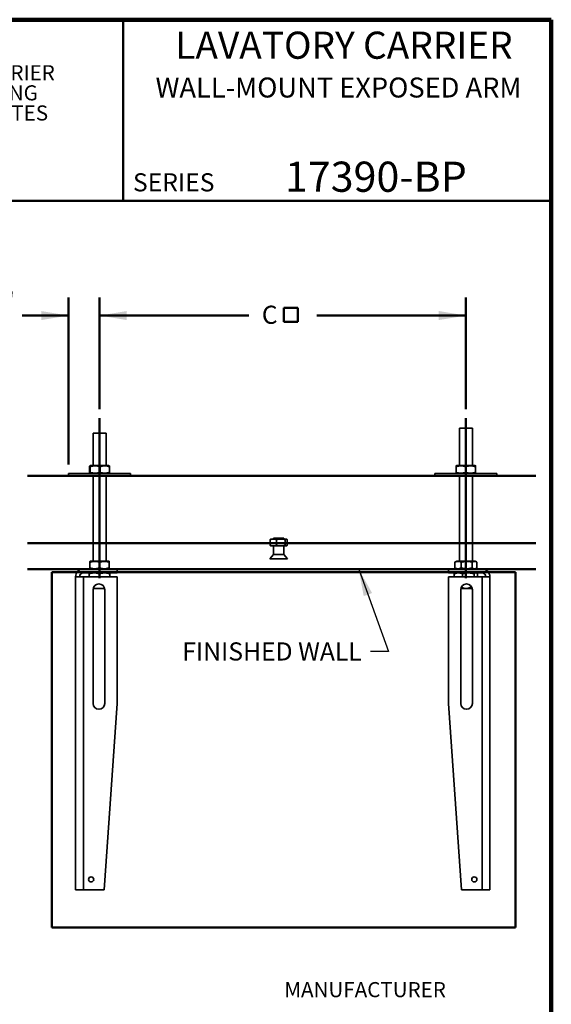
# Model space of a CAD drawing. Units: inches. Extents: x 0.2 to 8.4, y 0.1 to 10.9.
# Drawn here: x 4.7 to 8.4, y 4.1 to 10.9 of the extents above; entities that cross this region are included whole.
import ezdxf

# ---------------------------------------------------------------- set-up
doc = ezdxf.new("R2010")
doc.units = ezdxf.units.IN
doc.header["$MEASUREMENT"] = 0
doc.layers.add('WALL', color=7, linetype='Continuous', lineweight=50)
doc.styles.add('SLDTEXTSTYLE1', font='TXT', dxfattribs={"width": 0.605})
doc.dimstyles.new('SLDDIMSTYLE3', dxfattribs={"dimtxt": 0.18, "dimasz": 0.1875, "dimexe": 0, "dimexo": 0.0625, "dimgap": 0, "dimtad": 0, "dimtih": 1, "dimtoh": 1, "dimdec": 0, "dimrnd": 1e-09, "dimzin": 0, "dimdsep": 46, "dimlunit": 5, "dimtxsty": 'Standard', "dimsah": 1, "dimcen": 0.09, "dimadec": 0, "dimazin": 0, "dimtfac": 0.1875, "dimtdec": 0, "dimtofl": 0, "dimtmove": 0, "dimatfit": 3, "dimfxl": 0, "dimfrac": 2, "dimtolj": 1, "dimtzin": 0, "dimarcsym": 0})
doc.dimstyles.new('SLDDIMSTYLE4', dxfattribs={"dimtxt": 0.121338, "dimasz": 0.1875, "dimexe": 0, "dimexo": 0.0625, "dimgap": 0.030334, "dimtad": 0, "dimtih": 1, "dimtoh": 1, "dimdec": 6, "dimlfac": 7, "dimrnd": 1e-09, "dimzin": 12, "dimdsep": 46, "dimlunit": 5, "dimtxsty": 'SLDTEXTSTYLE1', "dimsah": 1, "dimcen": 0.09, "dimadec": 0, "dimazin": 3, "dimtfac": 1, "dimtdec": 3, "dimtmove": 0, "dimatfit": 0, "dimfxl": 0, "dimfrac": 2, "dimtolj": 1, "dimtzin": 12, "dimarcsym": 0})
doc.dimstyles.new('SLDDIMSTYLE5', dxfattribs={"dimtxt": 0.121338, "dimasz": 0.1875, "dimexe": 0, "dimexo": 0.0625, "dimgap": 0.030334, "dimtad": 0, "dimtih": 1, "dimtoh": 1, "dimlfac": 7, "dimrnd": 1e-09, "dimzin": 12, "dimdsep": 46, "dimlunit": 5, "dimtxsty": 'SLDTEXTSTYLE1', "dimsah": 1, "dimcen": 0.09, "dimadec": 0, "dimazin": 3, "dimtfac": 1, "dimtdec": 3, "dimtofl": 0, "dimtmove": 0, "dimatfit": 3, "dimfxl": 0, "dimfrac": 2, "dimtolj": 1, "dimtzin": 12, "dimarcsym": 0})

# ---------------------------------------------------------------- blocks, each defined once
blk = doc.blocks.new('SW_NOTE_1')
at = {"color": 0, "linetype": 'Continuous', "lineweight": 18, "char_height": 0.104167, "attachment_point": 1, "style": 'SLDTEXTSTYLE1'}
for s, insert in [('JOSAM 17390 SERIES WALL-MOUNTED, SINGLE LAVATORY CARRIER', (0, 0.1343)), ('WITH EXPOSED ACID-RESISTING WHITE COATED ARMS, LEVELING', (0, -0.0046)), ('AND SECURING SCREWS, ADJUSTABLE WALL PLATE, BACK PLATES', (0, -0.1435)), ('AND CHROME PLATED TRIM.', (0, -0.2824))]:
    blk.add_mtext(s, dxfattribs=dict(at, insert=insert))
blk = doc.blocks.new('SW_NOTE_2')
at = {"layer": 'WALL', "color": 0, "attachment_point": 1, "style": 'SLDTEXTSTYLE1'}
for s, insert, char_height in [('MANUFACTURER', (0, 0.1343), 0.104167), ('_______________', (0, -0.0046), 0.104167), ('NUMBER', (0, -0.2824), 0.10417), ('_______________', (0, -0.4213), 0.104167), ('SIZE', (0, -0.6991), 0.10417), ('_______________', (0, -0.8379), 0.104167), ('NAME', (0, -1.1157), 0.10417), ('_______________', (0, -1.2546), 0.104167), ('DIMENSIONS', (0, -1.5324), 0.10417), ('A _____________', (0.1172, -1.8102), 0.104167), ('C _____________', (0.1172, -2.0879), 0.104167), ('RIM HEIGHT_________', (0.1172, -2.3657), 0.104167), ('BASED ON "A" DIM. SHOWN', (0.125, -2.5592), 0.083333)]:
    blk.add_mtext(s, dxfattribs=dict(at, insert=insert, char_height=char_height))
blk = doc.blocks.new('SW_SYMBOL_MOD_BOX')
at = {"layer": 'WALL', "color": 0}
for p, q in [((7.9, 7.9), (7.9, 31.5)), ((7.9, 31.5), (31.5, 31.5)), ((31.5, 31.5), (31.5, 7.9)), ((7.9, 7.9), (31.5, 7.9))]:
    blk.add_line(p, q, dxfattribs=at)
blk = doc.blocks.new('_D_5')
at = {"layer": 'WALL'}
for p, q in [((5.2827, 8.2485), (5.2827, 9.0198)), ((7.8095, 8.2485), (7.8095, 9.0198)), ((5.2827, 8.8948), (6.3118, 8.8948)), ((7.8095, 8.8948), (6.7804, 8.8948))]:
    blk.add_line(p, q, dxfattribs=at)
for points in [[(5.2827, 8.8948), (5.4702, 8.8636), (5.4702, 8.9261)], [(7.8095, 8.8948), (7.622, 8.9261), (7.622, 8.8636)]]:
    blk.add_solid(points, dxfattribs=at)
at = {"layer": 'WALL', "xscale": 0.004092790073775989, "yscale": 0.004092790073775989, "zscale": 0.004092790073775989}
blk.add_blockref('SW_SYMBOL_MOD_BOX', (6.5224, 8.8198), dxfattribs=at)
at = {"layer": 'WALL', "insert": (6.4021, 8.9628), "char_height": 0.125, "attachment_point": 1, "style": 'SLDTEXTSTYLE1'}
blk.add_mtext('C', dxfattribs=at)
blk = doc.blocks.new('_D_6')
at = {"layer": 'WALL'}
for p, q in [((5.0684, 7.8673), (5.0684, 9.0198)), ((5.2827, 8.2485), (5.2827, 9.0198)), ((4.2953, 8.8809), (4.2953, 8.7225)), ((4.2953, 8.8809), (4.3231, 8.8809)), ((4.5915, 8.8809), (4.5638, 8.8809)), ((4.5915, 8.8809), (4.5915, 8.7225)), ((5.0684, 8.8948), (4.7485, 8.8948)), ((5.2827, 8.8948), (5.7827, 8.8948)), ((4.2953, 8.7225), (4.3231, 8.7225)), ((4.5915, 8.7225), (4.5638, 8.7225))]:
    blk.add_line(p, q, dxfattribs=at)
for points in [[(5.0684, 8.8948), (4.8809, 8.9261), (4.8809, 8.8636)], [(5.2827, 8.8948), (5.4702, 8.8636), (5.4702, 8.9261)]]:
    blk.add_solid(points, dxfattribs=at)
at = {"layer": 'WALL', "char_height": 0.125, "attachment_point": 1, "style": 'SLDTEXTSTYLE1'}
for s, insert in [('1 1/2"', (4.2286, 9.056)), ('38', (4.3508, 8.8697))]:
    blk.add_mtext(s, dxfattribs=dict(at, insert=insert))

msp = doc.modelspace()

# ---------------------------------------------------------------- linework, layer by layer
at = {"color": 7, "linetype": 'Continuous', "lineweight": 100}
for p, q in [((8.3984375, 10.9375), (0.3984375, 10.9375)), ((8.3984375, 0.0625), (8.3984375, 10.9375))]:
    msp.add_line(p, q, dxfattribs=at)
at = {"color": 7, "linetype": 'Continuous', "lineweight": 50}
for p, q in [((5.4453125, 10.9375), (5.4453125, 9.6875)), ((0.3984375, 9.6875), (8.3984375, 9.6875))]:
    msp.add_line(p, q, dxfattribs=at)
at = {"color": 7, "linetype": 'Continuous', "lineweight": 35}
for p, q in [((7.7648541, 8.11803907), (7.7648541, 7.85905336)), ((7.7648541, 8.11803907), (7.80055655, 8.11803907)), ((7.80055655, 8.11803907), (7.85413988, 8.11803907)), ((7.85413988, 7.85905336), (7.85413988, 8.11803907)), ((5.23806839, 8.0823248), (5.23806839, 7.85905336)), ((5.23806839, 8.0823248), (5.32735417, 8.0823248)), ((5.32735417, 7.85905336), (5.32735417, 8.0823248)), ((5.21307735, 7.85147062), (5.21459646, 7.85195143)), ((5.21307735, 7.85147062), (5.21307735, 7.81235038)), ((5.21450653, 7.85147062), (5.21450653, 7.81235038)), ((5.21619167, 7.85735121), (5.21597277, 7.85722483)), ((5.21913989, 7.85905336), (5.21619167, 7.85735121)), ((5.21821414, 7.85147062), (5.21821414, 7.81235038)), ((5.21913989, 7.85905336), (5.34628267, 7.85905336)), ((5.28641889, 7.85147062), (5.28641889, 7.81235038)), ((5.34923088, 7.85735121), (5.34628267, 7.85905336)), ((5.34944979, 7.85722483), (5.34923088, 7.85735121)), ((5.35091602, 7.85147062), (5.35091602, 7.81235038)), ((5.35234521, 7.85147062), (5.35234521, 7.81235038)), ((7.74261047, 7.85147062), (7.74261047, 7.81235038)), ((7.7459256, 7.85905336), (7.74304477, 7.8573901)), ((7.7459256, 7.85905336), (7.87305975, 7.85905336)), ((7.80857133, 7.85147062), (7.80857133, 7.81235038)), ((7.87305975, 7.85905336), (7.87306838, 7.85905336)), ((7.87594921, 7.8573901), (7.87306838, 7.85905336)), ((7.87545793, 7.85147062), (7.87545793, 7.81235038)), ((7.87638351, 7.85147062), (7.87638351, 7.81235038)), ((5.06842554, 7.78768191), (5.06842554, 7.80476763)), ((5.49699702, 7.80476763), (5.06842554, 7.80476763)), ((5.49699702, 7.78768191), (5.06842554, 7.78768191)), ((5.21459646, 7.81186278), (5.21307735, 7.81235038)), ((5.21598919, 7.80658669), (5.21619729, 7.80646651)), ((5.21619729, 7.80646651), (5.21913989, 7.80476763)), ((5.23806839, 7.78768191), (5.23806839, 7.1991105)), ((5.32735417, 7.1991105), (5.32735417, 7.78768191)), ((5.34628267, 7.80476763), (5.34922527, 7.80646651)), ((5.34922527, 7.80646651), (5.34943336, 7.80658669)), ((5.49699702, 7.78768191), (5.49699702, 7.80476763)), ((8.02378273, 7.80476763), (7.59521125, 7.80476763)), ((7.59521125, 7.78768191), (7.59521125, 7.80476763)), ((8.02378273, 7.78768191), (7.59521125, 7.78768191)), ((7.74303966, 7.80643379), (7.7459256, 7.80476763)), ((7.7648541, 7.78768191), (7.7648541, 7.1991105)), ((7.85413988, 7.1991105), (7.85413988, 7.78768191)), ((7.87306838, 7.80476763), (7.87595433, 7.80643379)), ((8.02378273, 7.78768191), (8.02378273, 7.80476763)), ((6.45866855, 7.30700038), (6.45866855, 7.34872061)), ((6.46439271, 7.35018194), (6.46287317, 7.349914)), ((6.48112337, 7.35018194), (6.46439271, 7.35018194)), ((6.53322597, 7.35018194), (6.48112337, 7.35018194)), ((6.48224985, 7.35839622), (6.48224985, 7.35018194)), ((6.55367842, 7.35839622), (6.48224985, 7.35839622)), ((6.50357818, 7.30700038), (6.50357818, 7.34872061)), ((6.57006673, 7.35018194), (6.53322597, 7.35018194)), ((6.55367842, 7.35018194), (6.55367842, 7.35839622)), ((6.56287376, 7.30700038), (6.56287376, 7.34872061)), ((6.57153556, 7.35018194), (6.57006673, 7.35018194)), ((6.57305509, 7.349914), (6.57153556, 7.35018194)), ((6.57725971, 7.30700038), (6.57725971, 7.34872061)), ((6.46287307, 7.30580702), (6.46439271, 7.30553907)), ((6.48112337, 7.30553907), (6.46439271, 7.30553907)), ((6.53322597, 7.30553907), (6.48112337, 7.30553907)), ((6.48224985, 7.30553907), (6.48224985, 7.24553907)), ((6.57006673, 7.30553907), (6.53322597, 7.30553907)), ((6.55367842, 7.24553907), (6.55367842, 7.30553907)), ((6.57153556, 7.30553907), (6.57006673, 7.30553907)), ((6.57153556, 7.30553907), (6.5730552, 7.30580702)), ((6.48224985, 7.24553907), (6.45653556, 7.21595817)), ((6.45653556, 7.21595817), (6.45653556, 7.21553907)), ((6.5793927, 7.21595817), (6.45653556, 7.21595817)), ((6.5793927, 7.21553907), (6.45653556, 7.21553907)), ((6.55367842, 7.24553907), (6.48224985, 7.24553907)), ((6.5793927, 7.21595817), (6.55367842, 7.24553907)), ((6.5793927, 7.21553907), (6.5793927, 7.21595817)), ((5.40324701, 7.14482478), (5.1711041, 7.14482478)), ((5.21577758, 7.19152777), (5.21596271, 7.19158349)), ((5.21577758, 7.19152777), (5.21577758, 7.15240752)), ((5.21599841, 7.15234011), (5.21577758, 7.15240752)), ((5.21599648, 7.19152777), (5.21599648, 7.15240752)), ((5.21913989, 7.1991105), (5.21625713, 7.19744617)), ((5.21626031, 7.1464873), (5.21913989, 7.14482478)), ((5.21657267, 7.19152777), (5.21657267, 7.15240752)), ((5.21913989, 7.1991105), (5.34628267, 7.1991105)), ((5.28328755, 7.19152777), (5.28328755, 7.15240752)), ((5.34916543, 7.19744617), (5.34628267, 7.1991105)), ((5.34628267, 7.14482478), (5.34916224, 7.1464873)), ((5.34916224, 7.1464873), (5.34916962, 7.14649156)), ((5.34942607, 7.19152777), (5.34942607, 7.15240752)), ((5.34964498, 7.19152777), (5.34964498, 7.15240752)), ((5.40324701, 7.14482478), (5.40324701, 7.11803907)), ((7.68896126, 7.14482478), (7.68896126, 7.11803907)), ((7.68896126, 7.14482478), (7.92110417, 7.14482478)), ((7.7362877, 7.19351622), (7.73310097, 7.19152777)), ((7.73310097, 7.19152777), (7.73310097, 7.15240752)), ((7.73310097, 7.15240752), (7.73628779, 7.15044655)), ((7.73626298, 7.1504035), (7.7459256, 7.14482478)), ((7.7459256, 7.1991105), (7.73627471, 7.1935386)), ((7.7459256, 7.1991105), (7.86706065, 7.1991105)), ((7.77725626, 7.19152777), (7.77725626, 7.15240752)), ((7.85365228, 7.19152777), (7.85365228, 7.15240752)), ((7.86706065, 7.1991105), (7.87306838, 7.1991105)), ((7.88271927, 7.1935386), (7.87306838, 7.1991105)), ((7.87306838, 7.14482478), (7.882731, 7.1504035)), ((7.88589302, 7.19152777), (7.88589302, 7.15240752)), ((5.11753266, 4.93053905), (5.11753266, 7.09125336)), ((5.11753266, 7.09125336), (5.1711041, 7.09125336)), ((5.40324701, 7.11803907), (5.1711041, 7.11803907)), ((5.1711041, 7.09125336), (5.1711041, 4.93053905)), ((5.40324701, 7.09125336), (5.1711041, 7.09125336)), ((5.21128267, 7.09125336), (5.21128267, 7.11165933)), ((5.28271128, 7.09125336), (5.28271128, 7.11165933)), ((5.35413989, 7.09125336), (5.35413989, 7.11165933)), ((5.40324701, 7.09125336), (5.40324701, 6.21625339)), ((7.92110417, 7.11803907), (7.68896126, 7.11803907)), ((7.68896126, 7.09125336), (7.68896126, 6.21625339)), ((7.92110417, 7.09125336), (7.68896126, 7.09125336)), ((7.72955126, 7.09125336), (7.72955126, 7.11165933)), ((7.73806838, 7.11803907), (7.73526834, 7.11642244)), ((7.78708985, 7.09125336), (7.78708985, 7.11165933)), ((7.86703559, 7.09125336), (7.86703559, 7.11165933)), ((7.88372564, 7.11642244), (7.8809256, 7.11803907)), ((7.88944273, 7.09125336), (7.88944273, 7.11165933)), ((7.92110417, 4.93053905), (7.92110417, 7.09125336)), ((7.92110417, 7.09125336), (7.97467561, 7.09125336)), ((7.97467561, 7.09125336), (7.97467561, 4.93053905)), ((5.23806839, 6.21625339), (5.23806839, 7.00196764)), ((5.23907309, 7.01089621), (5.31742093, 7.01089621)), ((5.31842554, 7.00196764), (5.31842554, 6.21625339)), ((7.77378273, 7.00196764), (7.77378273, 6.21625339)), ((7.77478734, 7.01089621), (7.85313518, 7.01089621)), ((7.85413988, 6.21625339), (7.85413988, 7.00196764)), ((5.40324701, 6.21625339), (5.31396131, 4.93053905)), ((7.68896126, 6.21625339), (7.77824696, 4.93053905)), ((5.1711041, 4.93053905), (5.11753266, 4.93053905)), ((5.1711041, 4.93053905), (5.31396131, 4.93053905)), ((7.77824696, 4.93053905), (7.92110417, 4.93053905)), ((7.97467561, 4.93053905), (7.92110417, 4.93053905))]:
    msp.add_line(p, q, dxfattribs=at)
for centre in [(5.22467556, 5.00196764), (7.86753271, 5.00196764)]:
    msp.add_circle(centre, 0.01785714, dxfattribs=at)
for centre, radius, start, end in [((5.17110414, 7.09125336), 0.05357143, 90, 180), ((7.92110414, 7.09125336), 0.05357143, 0, 90), ((5.17110414, 7.09125336), 0.02678571, 90, 180), ((7.92110414, 7.09125336), 0.02678571, 0, 90), ((5.27824699, 7.00196764), 0.04017857, 0, 180), ((7.81396128, 7.00196764), 0.04017857, 0, 180), ((7.80949699, 7.08232478), 0.07142857, 243.259412632, 303.100247608), ((5.27824699, 6.21625336), 0.04017857, 180, 0), ((7.81396128, 6.21625336), 0.04017857, 180, 0)]:
    msp.add_arc(centre, radius, start, end, dxfattribs=at)
for points, knots in [([(5.21600771, 7.8571644), (5.21583732, 7.85707065), (5.21539588, 7.85682777), (5.2146845, 7.8556744), (5.21387646, 7.85389262), (5.21334374, 7.852278), (5.21307735, 7.85147062)], [0, 0, 0, 0, 0.1715385729, 0.4443919863, 0.7221686188, 1, 1, 1, 1]), ([(5.21450653, 7.85147062), (5.21466671, 7.85237394), (5.214987, 7.85418032), (5.21542476, 7.85590295), (5.21581404, 7.85691738), (5.21615281, 7.8573901), (5.21652373, 7.85744952), (5.21692552, 7.85692262), (5.21735784, 7.8556926), (5.21778827, 7.85388804), (5.21807218, 7.85227648), (5.21821414, 7.85147062)], [0, 0, 0, 0, 0.1323001899, 0.2645628307, 0.3547009519, 0.4449082529, 0.5350296069, 0.6502136662, 0.7654158433, 0.882696565, 1, 1, 1, 1]), ([(5.21821414, 7.85147062), (5.22116084, 7.85237394), (5.22705338, 7.85418031), (5.23510517, 7.85590296), (5.2422662, 7.85691738), (5.24849809, 7.8573901), (5.2553221, 7.85744953), (5.26271224, 7.85692262), (5.27066671, 7.85569259), (5.27858548, 7.85388805), (5.28380759, 7.85227648), (5.28641889, 7.85147062)], [0, 0, 0, 0, 0.1323007881, 0.2645632352, 0.3547016814, 0.4449098331, 0.5350314016, 0.650214641, 0.7654160162, 0.8826971509, 1, 1, 1, 1]), ([(5.28641889, 7.85147062), (5.28920537, 7.85237394), (5.29477757, 7.85418032), (5.30239168, 7.85590295), (5.30916342, 7.85691738), (5.3150565, 7.8573901), (5.32150957, 7.85744952), (5.32849802, 7.85692262), (5.33602012, 7.8556926), (5.34350841, 7.85388804), (5.34844666, 7.85227648), (5.35091602, 7.85147062)], [0, 0, 0, 0, 0.1322999763, 0.264562772, 0.3547010281, 0.4449080885, 0.5350298119, 0.6502138386, 0.7654159218, 0.882696557, 1, 1, 1, 1]), ([(5.35091602, 7.85147062), (5.35075585, 7.85237296), (5.35043556, 7.8541774), (5.34999778, 7.85591307), (5.34960855, 7.85689262), (5.34936527, 7.85731696), (5.34923493, 7.85732693), (5.34921764, 7.85732825)], [0, 0, 0, 0, 0.2884192362, 0.5767566139, 0.7732610036, 0.9699162076, 1, 1, 1, 1]), ([(5.34941484, 7.8571644), (5.34958524, 7.85707065), (5.35002668, 7.85682777), (5.35073806, 7.8556744), (5.3515461, 7.85389262), (5.35207882, 7.852278), (5.35234521, 7.85147062)], [0, 0, 0, 0, 0.1715387835, 0.4443925319, 0.7221695055, 1, 1, 1, 1]), ([(7.74261047, 7.85147062), (7.7454602, 7.85237394), (7.75115886, 7.85418032), (7.75894574, 7.85590296), (7.76587117, 7.85691738), (7.771898, 7.8573901), (7.77849749, 7.85744952), (7.78564458, 7.85692262), (7.7933374, 7.85569259), (7.80099565, 7.85388805), (7.80604594, 7.85227648), (7.80857133, 7.85147062)], [0, 0, 0, 0, 0.1323000639, 0.2645625344, 0.3547009827, 0.444908331, 0.5350292759, 0.6502140631, 0.7654161855, 0.8826971481, 1, 1, 1, 1]), ([(7.74306354, 7.8573575), (7.7430558, 7.85736559), (7.74301203, 7.85741137), (7.74293214, 7.85689483), (7.74282418, 7.85570015), (7.74271678, 7.85388614), (7.74264591, 7.85227584), (7.74261047, 7.85147062)], [0, 0, 0, 0, 0.0505017236, 0.28571484607, 0.52096466909, 0.76045944738, 1, 1, 1, 1]), ([(7.80857133, 7.85147062), (7.81146107, 7.85237394), (7.81723974, 7.85418032), (7.82513593, 7.85590295), (7.8321585, 7.85691738), (7.83826989, 7.8573901), (7.84496201, 7.85744952), (7.85220934, 7.85692262), (7.86001012, 7.85569259), (7.86777587, 7.85388804), (7.87289708, 7.85227648), (7.87545793, 7.85147062)], [0, 0, 0, 0, 0.1323007314, 0.2645633577, 0.3547008997, 0.4449080117, 0.5350294391, 0.6502132876, 0.7654153507, 0.8826965642, 1, 1, 1, 1]), ([(7.87545793, 7.85147062), (7.87549792, 7.85237394), (7.8755779, 7.85418032), (7.87568708, 7.85590296), (7.87578432, 7.85691738), (7.87586884, 7.8573901), (7.87596155, 7.85744953), (7.87606182, 7.85692262), (7.87616981, 7.8556926), (7.8762772, 7.85388803), (7.87634807, 7.85227648), (7.87638351, 7.85147062)], [0, 0, 0, 0, 0.1323006607, 0.2645634811, 0.3547020429, 0.4449097154, 0.5350313329, 0.6502150416, 0.7654167225, 0.8826968915, 1, 1, 1, 1]), ([(5.21307735, 7.81235038), (5.21337798, 7.81144581), (5.21397917, 7.80963694), (5.21480069, 7.80793097), (5.2154781, 7.80694878), (5.21584889, 7.80671778), (5.21600771, 7.80661883)], [0, 0, 0, 0, 0.3133291272, 0.626570456, 0.8400466116, 1, 1, 1, 1]), ([(5.21821414, 7.81235038), (5.21805398, 7.81144706), (5.21773369, 7.80964067), (5.21729587, 7.80791804), (5.21690675, 7.80690362), (5.21656794, 7.80643088), (5.21619703, 7.80637154), (5.21579527, 7.80689835), (5.2153628, 7.80812841), (5.21493241, 7.80993295), (5.2146485, 7.81154452), (5.21450653, 7.81235038)], [0, 0, 0, 0, 0.13229993422, 0.26456257947, 0.35470091881, 0.44490822283, 0.53502957605, 0.65021360577, 0.765415572, 0.88269656102, 1, 1, 1, 1]), ([(5.28641889, 7.81235038), (5.28347219, 7.81144706), (5.27757964, 7.8096407), (5.26952785, 7.80791798), (5.26236677, 7.80690357), (5.25613492, 7.80643089), (5.24931092, 7.80637154), (5.24192078, 7.80689836), (5.23396626, 7.8081284), (5.22604753, 7.80993295), (5.22082544, 7.81154452), (5.21821414, 7.81235038)], [0, 0, 0, 0, 0.1323007835, 0.2645633269, 0.3547027196, 0.4449098773, 0.5350314388, 0.6502147022, 0.7654170217, 0.8826972145, 1, 1, 1, 1]), ([(5.35091602, 7.81235038), (5.34812953, 7.81144706), (5.34255733, 7.80964067), (5.33494323, 7.80791804), (5.32817149, 7.80690362), (5.32227841, 7.80643088), (5.31582533, 7.80637154), (5.30883689, 7.80689835), (5.30131479, 7.8081284), (5.29382649, 7.80993296), (5.28888825, 7.81154452), (5.28641889, 7.81235038)], [0, 0, 0, 0, 0.1322999107, 0.2645627829, 0.3547010424, 0.4449081061, 0.5350297562, 0.6502138264, 0.7654159139, 0.8826964822, 1, 1, 1, 1]), ([(5.34921756, 7.80647984), (5.34935412, 7.80661241), (5.34963511, 7.8068852), (5.35005974, 7.80813823), (5.35049015, 7.80993048), (5.35077405, 7.81154369), (5.35091602, 7.81235038)], [0, 0, 0, 0, 0.2374568301, 0.4886006032, 0.7442755438, 1, 1, 1, 1]), ([(5.35234521, 7.81235038), (5.35204458, 7.81144581), (5.35144339, 7.80963695), (5.35062186, 7.80793096), (5.34994447, 7.80694879), (5.34957367, 7.80671778), (5.34941484, 7.80661883)], [0, 0, 0, 0, 0.31332952006, 0.6265699947, 0.84004767746, 1, 1, 1, 1]), ([(7.74261047, 7.81235038), (7.74265047, 7.81144761), (7.74273045, 7.80964232), (7.74283963, 7.80791233), (7.74293686, 7.80691743), (7.74300724, 7.80646877), (7.74304952, 7.80647359), (7.74306354, 7.80647519)], [0, 0, 0, 0, 0.2701647826, 0.5402527653, 0.7243205456, 0.9085293799, 1, 1, 1, 1]), ([(7.80857133, 7.81235038), (7.8057216, 7.81144706), (7.80002294, 7.80964068), (7.79223606, 7.80791804), (7.78531062, 7.80690362), (7.77928379, 7.80643088), (7.77268431, 7.80637154), (7.76553722, 7.80689835), (7.7578444, 7.80812841), (7.75018615, 7.80993295), (7.74513586, 7.81154452), (7.74261047, 7.81235038)], [0, 0, 0, 0, 0.1323000689, 0.2645625444, 0.3547009279, 0.4449082796, 0.5350292927, 0.6502140508, 0.7654161776, 0.8826970772, 1, 1, 1, 1]), ([(7.87545793, 7.81235038), (7.87256821, 7.81144706), (7.86678958, 7.80964067), (7.8588934, 7.80791804), (7.85187077, 7.80690362), (7.84575937, 7.80643088), (7.83906725, 7.80637154), (7.83181991, 7.80689835), (7.82401913, 7.80812841), (7.81625338, 7.80993295), (7.81113217, 7.81154452), (7.80857133, 7.81235038)], [0, 0, 0, 0, 0.13229976113, 0.26456245417, 0.35470092896, 0.44490804232, 0.53502946722, 0.65021321835, 0.76541528334, 0.88269649865, 1, 1, 1, 1]), ([(7.87638351, 7.81235038), (7.87634352, 7.81144706), (7.87626354, 7.80964069), (7.87615436, 7.807918), (7.87605712, 7.80690356), (7.87597259, 7.80643089), (7.87587989, 7.80637154), (7.87577958, 7.80689835), (7.87567177, 7.80812841), (7.8755642, 7.80993295), (7.87549336, 7.81154452), (7.87545793, 7.81235038)], [0, 0, 0, 0, 0.1323005267, 0.2645637086, 0.354702001, 0.4449096348, 0.535031246, 0.6502149179, 0.7654165828, 0.8826970248, 1, 1, 1, 1]), ([(6.45866855, 7.34872061), (6.46240173, 7.3491359), (6.46987485, 7.34996725), (6.4773716, 7.35011033), (6.48112337, 7.35018194)], [0, 0, 0, 0, 0.4995468239, 1, 1, 1, 1]), ([(6.46288227, 7.34986242), (6.46267649, 7.34984322), (6.46126918, 7.34971195), (6.4598663, 7.34917718), (6.45866855, 7.34872061)], [0, 0, 0, 0, 0.1462168754, 1, 1, 1, 1]), ([(6.48112337, 7.35018194), (6.4848678, 7.3501106), (6.49236453, 7.34996778), (6.49983768, 7.34913662), (6.50357818, 7.34872061)], [0, 0, 0, 0, 0.4994744584, 1, 1, 1, 1]), ([(6.50357818, 7.34872061), (6.5085072, 7.3491359), (6.51837421, 7.34996725), (6.52827239, 7.35011033), (6.53322597, 7.35018194)], [0, 0, 0, 0, 0.4995468131, 1, 1, 1, 1]), ([(6.53322597, 7.35018194), (6.53816986, 7.3501106), (6.54806804, 7.34996778), (6.55793506, 7.34913662), (6.56287376, 7.34872061)], [0, 0, 0, 0, 0.4994745096, 1, 1, 1, 1]), ([(6.56287376, 7.34872061), (6.56406961, 7.3491359), (6.56646348, 7.34996725), (6.56886493, 7.35011033), (6.57006673, 7.35018194)], [0, 0, 0, 0, 0.4995472812, 1, 1, 1, 1]), ([(6.57006673, 7.35018194), (6.57126619, 7.3501106), (6.57366763, 7.34996778), (6.57606151, 7.34913662), (6.57725971, 7.34872061)], [0, 0, 0, 0, 0.4994751668, 1, 1, 1, 1]), ([(6.48112337, 7.30553907), (6.47737893, 7.3056104), (6.46988219, 7.30575321), (6.46240905, 7.30658437), (6.45866855, 7.30700038)], [0, 0, 0, 0, 0.4994745156, 1, 1, 1, 1]), ([(6.45866855, 7.30700038), (6.45986396, 7.30654469), (6.46126683, 7.30600991), (6.46267414, 7.3058786), (6.46288227, 7.30585918)], [0, 0, 0, 0, 0.8521141106, 1, 1, 1, 1]), ([(6.50357818, 7.30700038), (6.499845, 7.30658509), (6.49237187, 7.30575376), (6.48487513, 7.30561067), (6.48112337, 7.30553907)], [0, 0, 0, 0, 0.4995468734, 1, 1, 1, 1]), ([(6.53322597, 7.30553907), (6.52828208, 7.3056104), (6.51838389, 7.30575321), (6.50851687, 7.30658437), (6.50357818, 7.30700038)], [0, 0, 0, 0, 0.4994745155, 1, 1, 1, 1]), ([(6.56287376, 7.30700038), (6.55794473, 7.30658509), (6.54807772, 7.30575376), (6.53817954, 7.30561067), (6.53322597, 7.30553907)], [0, 0, 0, 0, 0.4995468266, 1, 1, 1, 1]), ([(6.57006673, 7.30553907), (6.56886728, 7.3056104), (6.56646583, 7.30575321), (6.56407195, 7.30658437), (6.56287376, 7.30700038)], [0, 0, 0, 0, 0.4994738584, 1, 1, 1, 1]), ([(6.57725971, 7.30700038), (6.57606386, 7.30658509), (6.57366997, 7.30575376), (6.57126854, 7.30561067), (6.57006673, 7.30553907)], [0, 0, 0, 0, 0.4995459652, 1, 1, 1, 1]), ([(5.21627682, 7.19741522), (5.21626864, 7.19742284), (5.21622059, 7.1974676), (5.21613289, 7.19695147), (5.21601353, 7.19575744), (5.21589502, 7.19394324), (5.21581673, 7.19233298), (5.21577758, 7.19152777)], [0, 0, 0, 0, 0.04841600366, 0.28414674464, 0.51991322117, 0.75993289652, 1, 1, 1, 1]), ([(5.21577758, 7.15240752), (5.21582174, 7.15150495), (5.21591007, 7.14970008), (5.21603071, 7.14796731), (5.21613793, 7.14697994), (5.21620977, 7.14654642), (5.21625037, 7.146543), (5.21625981, 7.14654221)], [0, 0, 0, 0, 0.2801534951, 0.5602278271, 0.7511008086, 0.9421201613, 1, 1, 1, 1]), ([(5.21599648, 7.19152777), (5.21602138, 7.19243108), (5.21607115, 7.19423746), (5.21613922, 7.19596013), (5.21619968, 7.19697455), (5.21625231, 7.19744727), (5.21630998, 7.19750661), (5.21637235, 7.19697978), (5.21643961, 7.19574973), (5.21650647, 7.19394518), (5.2165506, 7.19233362), (5.21657267, 7.19152777)], [0, 0, 0, 0, 0.132300725, 0.2645637217, 0.354702054, 0.44490973, 0.5350313481, 0.6502150067, 0.765416703, 0.8826971223, 1, 1, 1, 1]), ([(5.21657267, 7.15240752), (5.21654776, 7.1515042), (5.21649795, 7.14969782), (5.21643008, 7.14797515), (5.21636944, 7.14696073), (5.21631685, 7.14648802), (5.21625917, 7.14642868), (5.2161968, 7.1469555), (5.21612954, 7.14818555), (5.21606268, 7.1499901), (5.21601855, 7.15160166), (5.21599648, 7.15240752)], [0, 0, 0, 0, 0.1323004722, 0.2645634553, 0.354702062, 0.4449097363, 0.535031353, 0.6502150066, 0.7654164362, 0.882696854, 1, 1, 1, 1]), ([(5.21657267, 7.19152777), (5.21945498, 7.19243108), (5.22521879, 7.19423746), (5.23309471, 7.19596011), (5.24009926, 7.19697454), (5.24619498, 7.19744726), (5.25286994, 7.19750661), (5.26009868, 7.1969798), (5.2678794, 7.19574974), (5.27562521, 7.1939452), (5.28073327, 7.19233363), (5.28328755, 7.19152777)], [0, 0, 0, 0, 0.1323001975, 0.2645630829, 0.3547007072, 0.4449080114, 0.5350298348, 0.650213709, 0.7654152525, 0.8826965219, 1, 1, 1, 1]), ([(5.28328755, 7.15240752), (5.28040523, 7.1515042), (5.27464142, 7.14969782), (5.26676551, 7.14797518), (5.25976095, 7.14696074), (5.25366523, 7.14648802), (5.24699027, 7.14642867), (5.23976154, 7.14695548), (5.23198081, 7.14818554), (5.224235, 7.14999008), (5.21912694, 7.15160166), (5.21657267, 7.15240752)], [0, 0, 0, 0, 0.1323001341, 0.2645630848, 0.3547006446, 0.4449079458, 0.5350297677, 0.6502137055, 0.7654152454, 0.8826965228, 1, 1, 1, 1]), ([(5.28328755, 7.19152777), (5.28614493, 7.19243108), (5.29185892, 7.19423747), (5.29966679, 7.19596011), (5.30661085, 7.19697454), (5.31265394, 7.19744726), (5.31927125, 7.19750661), (5.32643752, 7.19697979), (5.33415107, 7.19574976), (5.34182994, 7.19394519), (5.34689386, 7.19233363), (5.34942607, 7.19152777)], [0, 0, 0, 0, 0.13229943278, 0.26456230953, 0.35470029905, 0.4449078671, 0.53502982749, 0.65021334187, 0.76541578406, 0.88269638426, 1, 1, 1, 1]), ([(5.34942607, 7.15240752), (5.34656865, 7.1515042), (5.34085464, 7.14969784), (5.33304681, 7.14797516), (5.32610271, 7.14696075), (5.32005967, 7.14648802), (5.31344236, 7.14642867), (5.30627604, 7.14695548), (5.29856253, 7.14818555), (5.29088362, 7.14999007), (5.28581972, 7.15160165), (5.28328755, 7.15240752)], [0, 0, 0, 0, 0.1323003319, 0.264562298, 0.3547012103, 0.4449078501, 0.5350298096, 0.6502142482, 0.7654157093, 0.8826972811, 1, 1, 1, 1]), ([(5.34942607, 7.19152777), (5.34940118, 7.19243058), (5.3493514, 7.19423595), (5.34928334, 7.19596539), (5.34922287, 7.19696167), (5.34917832, 7.19741412), (5.34915121, 7.19740748), (5.34914171, 7.19740516)], [0, 0, 0, 0, 0.2680363796, 0.535997386, 0.7186146757, 0.9013724535, 1, 1, 1, 1]), ([(5.34914171, 7.14652287), (5.3491473, 7.14651302), (5.34917538, 7.14646354), (5.34922574, 7.14698148), (5.34929302, 7.14817848), (5.34935988, 7.14999188), (5.34940401, 7.15160225), (5.34942607, 7.15240752)], [0, 0, 0, 0, 0.0579795756, 0.2913401566, 0.5247372916, 0.7623453552, 1, 1, 1, 1]), ([(5.34914573, 7.19741522), (5.34915392, 7.19742285), (5.34920196, 7.1974676), (5.34928966, 7.19695147), (5.34940903, 7.19575744), (5.34952753, 7.19394324), (5.34960583, 7.19233298), (5.34964498, 7.19152777)], [0, 0, 0, 0, 0.0484170525, 0.2841464395, 0.5199126611, 0.7599331561, 1, 1, 1, 1]), ([(5.34964498, 7.15240752), (5.34960081, 7.15150495), (5.34951249, 7.14970008), (5.34939185, 7.1479673), (5.34928463, 7.14697994), (5.34921279, 7.14654642), (5.34917219, 7.146543), (5.34916275, 7.14654221)], [0, 0, 0, 0, 0.2801531783, 0.56022719367, 0.75110109003, 0.94212022677, 1, 1, 1, 1]), ([(7.73310097, 7.19152777), (7.73500863, 7.19243108), (7.73882342, 7.19423746), (7.74403612, 7.19596012), (7.74867206, 7.19697454), (7.75270654, 7.19744726), (7.75712438, 7.19750661), (7.76190867, 7.19697979), (7.76705841, 7.19574975), (7.77218492, 7.19394519), (7.7755657, 7.19233363), (7.77725626, 7.19152777)], [0, 0, 0, 0, 0.13230016782, 0.26456289382, 0.35470094602, 0.44490851119, 0.53502979369, 0.6502136761, 0.76541577277, 0.88269629868, 1, 1, 1, 1]), ([(7.77725626, 7.15240752), (7.7753486, 7.1515042), (7.77153381, 7.14969783), (7.76632111, 7.14797517), (7.76168517, 7.14696074), (7.75765068, 7.14648802), (7.75323286, 7.14642867), (7.74844855, 7.14695549), (7.74329882, 7.14818553), (7.73817231, 7.1499901), (7.73479153, 7.15160166), (7.73310097, 7.15240752)], [0, 0, 0, 0, 0.1323002754, 0.2645630016, 0.3547009461, 0.4449083986, 0.5350297897, 0.6502136697, 0.7654158718, 0.8826964059, 1, 1, 1, 1]), ([(7.77725626, 7.19152777), (7.78055683, 7.19243108), (7.78715703, 7.19423745), (7.79617584, 7.19596013), (7.80419688, 7.19697453), (7.81117717, 7.19744726), (7.81882071, 7.19750661), (7.82709843, 7.19697979), (7.83600828, 7.19574975), (7.84487808, 7.1939452), (7.85072737, 7.19233363), (7.85365228, 7.19152777)], [0, 0, 0, 0, 0.13230038461, 0.26456256081, 0.35470146228, 0.44490844951, 0.53502956851, 0.65021364018, 0.76541575645, 0.88269699351, 1, 1, 1, 1]), ([(7.85365228, 7.15240752), (7.85035174, 7.1515042), (7.84375155, 7.14969781), (7.83473276, 7.14797518), (7.82671172, 7.14696074), (7.81973143, 7.14648802), (7.81208786, 7.14642867), (7.80381011, 7.14695549), (7.79490029, 7.14818553), (7.7860305, 7.1499901), (7.7801812, 7.15160166), (7.77725626, 7.15240752)], [0, 0, 0, 0, 0.1322993461, 0.2645625748, 0.3547004135, 0.4449073975, 0.5350295866, 0.6502136551, 0.7654157762, 0.882695957, 1, 1, 1, 1]), ([(7.85365228, 7.19152777), (7.85504519, 7.19243109), (7.85783062, 7.19423747), (7.86163679, 7.19596013), (7.86502182, 7.19697455), (7.86796771, 7.19744727), (7.87119339, 7.19750661), (7.87468683, 7.19697978), (7.87844694, 7.19574973), (7.88219018, 7.19394519), (7.88465866, 7.19233362), (7.88589302, 7.19152777)], [0, 0, 0, 0, 0.1323004215, 0.2645636866, 0.3547021703, 0.4449099478, 0.5350312095, 0.6502153124, 0.7654169245, 0.8826972907, 1, 1, 1, 1]), ([(7.88589302, 7.15240752), (7.88450011, 7.1515042), (7.88171468, 7.14969782), (7.87790852, 7.14797516), (7.87452345, 7.14696073), (7.87157772, 7.14648802), (7.86835187, 7.14642868), (7.86485858, 7.1469555), (7.86109843, 7.14818555), (7.85735522, 7.1499901), (7.85488668, 7.15160166), (7.85365228, 7.15240752)], [0, 0, 0, 0, 0.1323005493, 0.2645636908, 0.354702054, 0.4449093797, 0.5350313379, 0.6502147423, 0.765416477, 0.8826968433, 1, 1, 1, 1]), ([(5.24699702, 7.11803907), (5.24615027, 7.11803189), (5.24251953, 7.11800108), (5.23610979, 7.11751783), (5.22777949, 7.11620015), (5.2194864, 7.11425843), (5.21401743, 7.11252575), (5.21128267, 7.11165933)], [0, 0, 0, 0, 0.0700655845, 0.3004323394, 0.5308343338, 0.7653935521, 1, 1, 1, 1]), ([(5.21128267, 7.11165933), (5.21128267, 7.11236079), (5.21128267, 7.11376365), (5.21128267, 7.11546923), (5.21128267, 7.11681016), (5.21128267, 7.11759125), (5.21128267, 7.1179778), (5.21128267, 7.11801864), (5.21128267, 7.11803907)], [0, 0, 0, 0, 0.1881007022, 0.376183595, 0.5660445296, 0.7558850691, 0.8778417234, 1, 1, 1, 1]), ([(5.28271128, 7.11165933), (5.2798233, 7.11257163), (5.27404799, 7.11439602), (5.26617229, 7.11619161), (5.2591771, 7.11730273), (5.25309647, 7.11791957), (5.2490296, 7.11799925), (5.24699702, 7.11803907)], [0, 0, 0, 0, 0.24769218501, 0.49532846041, 0.66352641873, 0.83183331559, 1, 1, 1, 1]), ([(5.31842554, 7.11803907), (5.31757879, 7.11803189), (5.31394806, 7.11800108), (5.30753832, 7.11751783), (5.29920802, 7.11620014), (5.29091494, 7.11425844), (5.28544601, 7.11252575), (5.28271128, 7.11165933)], [0, 0, 0, 0, 0.07006570186, 0.30043284278, 0.53083522315, 0.76539495708, 1, 1, 1, 1]), ([(5.35413989, 7.11165933), (5.35125187, 7.11257162), (5.34547653, 7.114396), (5.33760088, 7.11619163), (5.33060565, 7.11730272), (5.32452504, 7.11791958), (5.32045816, 7.11799925), (5.31842554, 7.11803907)], [0, 0, 0, 0, 0.2476934417, 0.4953275957, 0.6635271097, 0.8318318684, 1, 1, 1, 1]), ([(5.35413989, 7.11803907), (5.35413989, 7.1180187), (5.35413989, 7.11797792), (5.35413989, 7.11759323), (5.35413989, 7.11681987), (5.35413989, 7.1154898), (5.35413989, 7.11378402), (5.35413989, 7.11236758), (5.35413989, 7.11165933)], [0, 0, 0, 0, 0.12195491401, 0.24411482333, 0.43206366747, 0.62003267965, 0.81000698652, 1, 1, 1, 1]), ([(7.75832055, 7.11803907), (7.75645134, 7.11798784), (7.75271278, 7.11788536), (7.74710087, 7.11708301), (7.74150647, 7.11582526), (7.73563345, 7.1140574), (7.73167805, 7.11249788), (7.72955126, 7.11165933)], [0, 0, 0, 0, 0.19197505725, 0.38396397182, 0.57870633238, 0.77347271741, 1, 1, 1, 1]), ([(7.72955126, 7.11165933), (7.7304576, 7.11256185), (7.73227007, 7.1143667), (7.73418866, 7.11586583), (7.73519797, 7.11636829), (7.73527689, 7.11640757)], [0, 0, 0, 0, 0.47971540215, 0.95932091001, 1, 1, 1, 1]), ([(7.78708985, 7.11165933), (7.78532489, 7.11236079), (7.78179513, 7.11376365), (7.77641149, 7.11546923), (7.77096099, 7.11681017), (7.76610461, 7.11759125), (7.76188676, 7.1179778), (7.75950995, 7.11801864), (7.75832055, 7.11803907)], [0, 0, 0, 0, 0.1881010757, 0.3761841091, 0.5660446562, 0.7558856561, 0.8778415487, 1, 1, 1, 1]), ([(7.82706268, 7.11803907), (7.82611496, 7.11803189), (7.82205132, 7.11800108), (7.81487731, 7.11751783), (7.80555372, 7.11620014), (7.79627175, 7.11425844), (7.79015068, 7.11252575), (7.78708985, 7.11165933)], [0, 0, 0, 0, 0.0700658168, 0.3004312359, 0.5308339032, 0.7653942444, 1, 1, 1, 1]), ([(7.86703559, 7.11165933), (7.86380323, 7.11257163), (7.85733926, 7.11439602), (7.84852449, 7.11619162), (7.84069516, 7.11730273), (7.83388948, 7.11791958), (7.82933766, 7.11799925), (7.82706268, 7.11803907)], [0, 0, 0, 0, 0.24769218067, 0.4953281562, 0.66352609101, 0.83183219187, 1, 1, 1, 1]), ([(7.87823912, 7.11803907), (7.87797348, 7.11803189), (7.87683447, 7.11800108), (7.87482383, 7.11751783), (7.87221058, 7.11620014), (7.86960901, 7.11425844), (7.86789345, 7.11252575), (7.86703559, 7.11165933)], [0, 0, 0, 0, 0.0700659806, 0.3004325085, 0.5308350532, 0.7653950065, 1, 1, 1, 1]), ([(7.88944273, 7.11165933), (7.88853677, 7.11257163), (7.88672505, 7.11439601), (7.88425443, 7.11619162), (7.88206006, 7.11730272), (7.88015258, 7.11791958), (7.87887676, 7.11799925), (7.87823912, 7.11803907)], [0, 0, 0, 0, 0.2476922277, 0.4953277134, 0.6635264661, 0.8318318851, 1, 1, 1, 1])]:
    msp.add_open_spline(points, degree=3, knots=knots, dxfattribs=at)
at = {"layer": 'WALL'}
for p, q in [((5.28271128, 8.18595244), (5.28271128, 7.08258646)), ((7.80949699, 8.18595244), (7.80949699, 7.08258646)), ((4.78620982, 7.78768193), (8.29219572, 7.78768193)), ((4.78620982, 7.32339621), (8.29219572, 7.32339621)), ((4.78620982, 7.14482478), (8.29219572, 7.14482478)), ((4.95402373, 7.12366628), (4.95402373, 4.67000874)), ((8.15138356, 7.12366628), (4.95402373, 7.12366628)), ((8.15138356, 4.67000874), (8.15138356, 7.12366628)), ((4.95402373, 4.67000874), (8.15138356, 4.67000874))]:
    msp.add_line(p, q, dxfattribs=at)

# ---------------------------------------------------------------- block references
at = {"color": 7, "linetype": 'Continuous', "lineweight": 18}
msp.add_blockref('SW_NOTE_1', (0.55618448, 10.48916684), dxfattribs=at)
at = {"layer": 'WALL'}
msp.add_blockref('SW_NOTE_2', (6.5570616, 4.15859922), dxfattribs=at)

# ---------------------------------------------------------------- texts
at = {"color": 7, "linetype": 'Continuous', "lineweight": 18, "attachment_point": 2, "style": 'SLDTEXTSTYLE1'}
for s, insert, char_height in [('LAVATORY CARRIER', (6.96841094, 10.8551068), 0.1875), ('WALL-MOUNT EXPOSED ARM', (6.93115326, 10.53799352), 0.1377952756), ('17390-BP', (7.18857201, 9.9574813), 0.208333333)]:
    msp.add_mtext(s, dxfattribs=dict(at, insert=insert, char_height=char_height))
at = {"color": 7, "linetype": 'Continuous', "lineweight": 0, "insert": (5.51315873, 9.8771275), "char_height": 0.125, "attachment_point": 1, "style": 'SLDTEXTSTYLE1'}
msp.add_mtext('SERIES', dxfattribs=at)
at = {"layer": 'WALL', "insert": (5.85342611, 6.63817529), "char_height": 0.125, "attachment_point": 1, "style": 'SLDTEXTSTYLE1'}
msp.add_mtext('FINISHED WALL', dxfattribs=at)

# ---------------------------------------------------------------- dimensions: what is measured, and where the dimension line sits
at = {"layer": 'WALL'}
dim = msp.add_linear_dim(base=(5.28271128, 8.89482478), p1=(5.06842556, 7.80476764), p2=(5.28271128, 8.18595244), dimstyle='SLDDIMSTYLE4', dxfattribs=at)
dim.commit()
dim.dimension.update_dxf_attribs({"geometry": '_D_6', "text_midpoint": (4.44342556, 8.89482478), "dimtype": 160})
dim = msp.add_linear_dim(base=(7.80949699, 8.89482478), p1=(5.28271128, 8.18595244), p2=(7.80949699, 8.18595244), text='C{\\fGDT;o}', dimstyle='SLDDIMSTYLE5', dxfattribs=at)
dim.commit()
dim.dimension.update_dxf_attribs({"geometry": '_D_5', "text_midpoint": (6.54610414, 8.89482478), "dimtype": 160})

# ---------------------------------------------------------------- leaders
msp.add_leader([(7.07004321, 7.14482478), (7.27571393, 6.57447415), (7.15071393, 6.57447415)], dimstyle='SLDDIMSTYLE3', dxfattribs=at)

doc.saveas('drawing.dxf')
